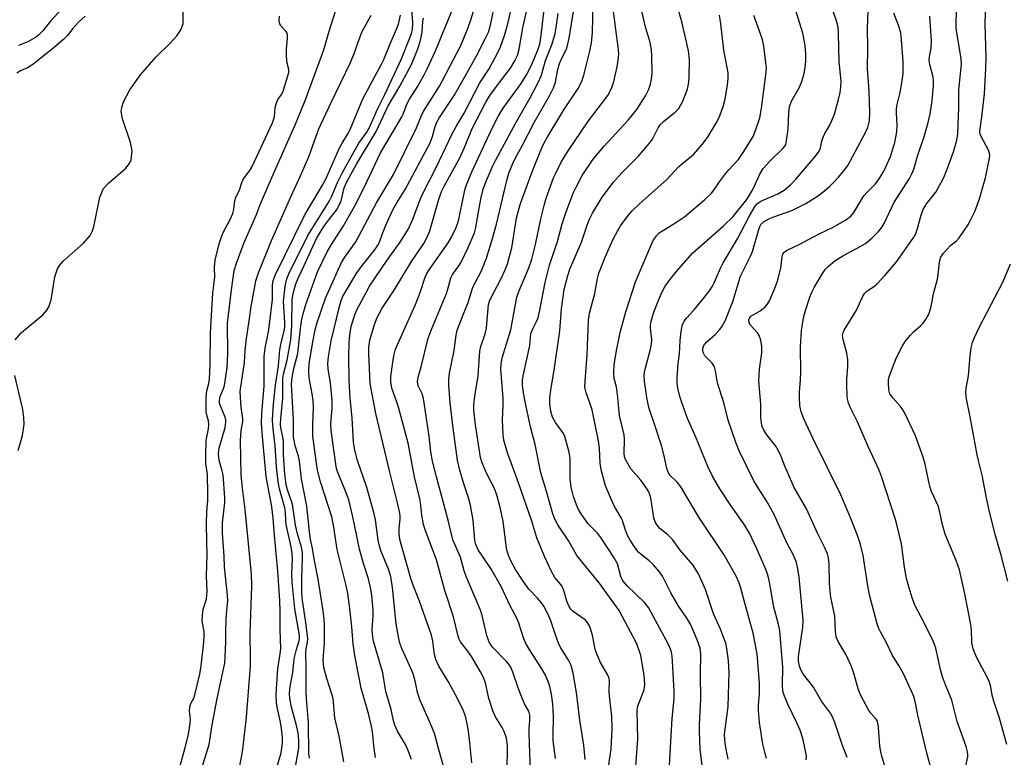
# Model space of a CAD drawing. Units: inches. Extents: x 1297767 to 1303767, y 569446 to 573447.
# Drawn here: x 1302278 to 1302540, y 569591 to 569788 of the extents above; entities that cross this region are included whole.
import ezdxf

# ---------------------------------------------------------------- set-up
doc = ezdxf.new("R2010")
doc.units = ezdxf.units.IN
doc.header["$MEASUREMENT"] = 0
doc.layers.add('HYDRO-Single Line Stream', color=4, linetype='Continuous')
doc.layers.add('Undefined', color=1, linetype='Continuous')

msp = doc.modelspace()

# ---------------------------------------------------------------- linework, layer by layer
at = {"layer": 'HYDRO-Single Line Stream'}
for points in [[(1302276.33, 569702.43), (1302278.04, 569704.38), (1302283.68, 569709.14), (1302284.76, 569710.33), (1302285.34, 569711.21), (1302285.96, 569713.09), (1302286.92, 569719.21), (1302287.59, 569721.38), (1302288.16, 569722.27), (1302289.24, 569723.5), (1302294.54, 569728.17), (1302296.34, 569730.25), (1302296.9, 569731.47), (1302297.34, 569732.95), (1302298.91, 569740.41), (1302299.9, 569742.78), (1302301.17, 569744.2), (1302305.76, 569748.12), (1302306.78, 569749.41), (1302307.2, 569750.41), (1302307.48, 569752.77), (1302307.06, 569755.02), (1302304.9, 569761.34), (1302304.6, 569763.23), (1302304.73, 569764.33), (1302305.19, 569765.81), (1302306.88, 569769.05), (1302309.72, 569773.02), (1302313.84, 569777.8), (1302317.63, 569781.47), (1302319.38, 569783.37), (1302320.47, 569784.97), (1302321.03, 569786.56), (1302321.07, 569790.28)], [(1302277.11, 569673.03), (1302278.31, 569676.98), (1302278.77, 569679.98), (1302278.7, 569681.82), (1302278.39, 569683.9), (1302276.28, 569693.01)]]:
    msp.add_lwpolyline(points, dxfattribs=at)
at = {"layer": 'Undefined'}
for points, elevation in [([(1302372.31, 569591.32), (1302371.93, 569593.67), (1302371.43, 569598.08), (1302371.13, 569599.96), (1302370.49, 569602.65), (1302368.47, 569609.77), (1302366.76, 569618.44), (1302366.34, 569621.5), (1302365.96, 569626.06), (1302365.45, 569630.92), (1302364.86, 569634.9), (1302364.4, 569637.39), (1302362.05, 569646.67), (1302361.06, 569653.17), (1302360.65, 569655.36), (1302357.6, 569664.67), (1302356.84, 569667.74), (1302356.44, 569670.28), (1302355.61, 569676.83), (1302355.59, 569679.83), (1302355.75, 569684.58), (1302355.69, 569686.32), (1302355.45, 569688.07), (1302354.62, 569692.35), (1302354.49, 569694.01), (1302354.65, 569696.18), (1302355.67, 569702.39), (1302356.2, 569705.09), (1302356.71, 569707.04), (1302358.95, 569713.52), (1302363.23, 569723.03), (1302364.09, 569724.48), (1302366.99, 569728.58), (1302372.51, 569738.97), (1302377.04, 569746.5), (1302383.15, 569758.91), (1302384.68, 569762.66), (1302385.56, 569764.18), (1302389.27, 569770.02), (1302390.1, 569771.48), (1302395.01, 569780.78), (1302396.95, 569785.57), (1302397.67, 569787.66), (1302399.81, 569794.64)], 370), ([(1302381.86, 569590.71), (1302380.99, 569593.14), (1302380.23, 569594.71), (1302378.11, 569598.29), (1302377.41, 569599.93), (1302377.09, 569601.04), (1302376.44, 569604.08), (1302375.05, 569608.85), (1302374.71, 569610.47), (1302374.19, 569613.81), (1302371.77, 569622.28), (1302371.53, 569623.34), (1302371.41, 569625.27), (1302371.63, 569628.99), (1302371.64, 569630.42), (1302371.3, 569634.47), (1302370.96, 569636.51), (1302370.39, 569638.82), (1302369.11, 569642.89), (1302368.01, 569646.75), (1302366.24, 569655.33), (1302365.14, 569659.87), (1302363.95, 569663.1), (1302362.25, 569667.11), (1302361.93, 569668.24), (1302361.72, 569669.39), (1302360.48, 569678.36), (1302360.42, 569680.22), (1302360.7, 569684.2), (1302360.7, 569686.32), (1302360.25, 569691), (1302359.63, 569694.68), (1302359.54, 569696.18), (1302359.74, 569697.91), (1302360.51, 569702.2), (1302362.56, 569710.99), (1302363.11, 569712.96), (1302363.5, 569713.91), (1302363.99, 569714.83), (1302367.31, 569720.26), (1302368.48, 569721.86), (1302371.99, 569726.32), (1302372.95, 569727.75), (1302373.41, 569728.71), (1302374.02, 569730.55), (1302375, 569732.95), (1302376.92, 569737.05), (1302377.98, 569738.98), (1302380.17, 569742.52), (1302386.81, 569754.92), (1302387.48, 569756.56), (1302388.18, 569759.27), (1302388.61, 569760.39), (1302389.34, 569761.63), (1302393.17, 569767.53), (1302396.17, 569772.7), (1302399.16, 569778.06), (1302401.49, 569782.57), (1302402.32, 569784.35), (1302402.89, 569786.26), (1302404.69, 569794.83)], 372), ([(1302290.89, 569792.96), (1302285.78, 569787.34), (1302283.67, 569784.62), (1302282.66, 569783.64), (1302281.76, 569782.95), (1302279.76, 569781.78), (1302277.23, 569780.8)], 358), ([(1302350.36, 569585.35), (1302351.84, 569593.79), (1302351.88, 569595.86), (1302351.7, 569597.89), (1302351.28, 569599.81), (1302349.88, 569604.72), (1302349.48, 569606.99), (1302349.38, 569608.44), (1302349.51, 569610.2), (1302350.27, 569613.92), (1302350.64, 569617.56), (1302351.22, 569620.04), (1302351.96, 569622.33), (1302352.05, 569623.02), (1302352.03, 569623.88), (1302350.83, 569630.88), (1302350.06, 569637.94), (1302349.98, 569640.45), (1302350.21, 569644.02), (1302350.11, 569645.64), (1302349.83, 569647.33), (1302348.52, 569653.29), (1302348.38, 569654.37), (1302348.27, 569656.5), (1302348.1, 569657.76), (1302346.72, 569662.77), (1302346.34, 569664.68), (1302345.91, 569668.66), (1302345.56, 569674.28), (1302345, 569678.8), (1302344.85, 569681.11), (1302344.9, 569682.81), (1302345.11, 569685.35), (1302345.66, 569690.39), (1302346.47, 569695.58), (1302346.78, 569699.81), (1302347.05, 569701.21), (1302347.94, 569704.83), (1302348.12, 569705.88), (1302348.15, 569707.17), (1302347.83, 569711.29), (1302347.82, 569712.7), (1302348.19, 569716.72), (1302348.67, 569718.69), (1302349.42, 569720.49), (1302352.41, 569726.4), (1302354.24, 569730.24), (1302360.05, 569739.47), (1302360.58, 569740.52), (1302362.15, 569744.39), (1302363.58, 569747.23), (1302367.86, 569754.8), (1302368.5, 569755.8), (1302369.96, 569757.74), (1302370.61, 569758.84), (1302372.83, 569763.91), (1302374.75, 569767.74), (1302379.18, 569777.27), (1302381.25, 569782.44), (1302381.81, 569784.01), (1302382.08, 569785.1), (1302382.17, 569786.93), (1302381.77, 569792.64)], 364), ([(1302325.58, 569587.05), (1302327.98, 569594.78), (1302328.81, 569600.02), (1302330.08, 569607.01), (1302331.85, 569614.76), (1302332.14, 569616.38), (1302332.27, 569617.95), (1302332.42, 569622.03), (1302332.4, 569624.63), (1302332.54, 569628.13), (1302332.68, 569630.45), (1302332.93, 569633.02), (1302332.85, 569634.51), (1302332.08, 569641.97), (1302331.96, 569644.88), (1302331.5, 569651), (1302331.56, 569653.74), (1302332.13, 569659.17), (1302332.17, 569660.53), (1302331.69, 569666.57), (1302331.46, 569667.6), (1302330.64, 569670.42), (1302330.49, 569672.08), (1302330.66, 569673.61), (1302332.25, 569679.17), (1302332.46, 569680.57), (1302332.43, 569681.11), (1302332.22, 569681.92), (1302330.89, 569685.1), (1302330.75, 569685.64), (1302330.71, 569686.35), (1302330.92, 569687.38), (1302331.84, 569689.53), (1302332.09, 569690.31), (1302332.75, 569695.09), (1302332.93, 569698.94), (1302332.9, 569706.87), (1302333.94, 569715.76), (1302334.67, 569720.93), (1302335.24, 569722.87), (1302337.31, 569728.42), (1302340.6, 569735.81), (1302341.55, 569738.46), (1302345.38, 569747.31), (1302351, 569759.86), (1302351.73, 569761.87), (1302353.51, 569766.17), (1302357.93, 569777.99), (1302358.66, 569780.25), (1302359.92, 569784.68), (1302361.73, 569790.27)], 358), ([(1302294.97, 569788.67), (1302293.22, 569787.05), (1302291.59, 569785.24), (1302290.36, 569783.53), (1302289.31, 569782.48), (1302286.28, 569779.92), (1302281.01, 569775.78), (1302279.67, 569774.91), (1302277.92, 569774.16), (1302276.79, 569773.48)], 356), ([(1302319.76, 569587.11), (1302321.6, 569593.9), (1302322.39, 569597.09), (1302322.75, 569599.07), (1302322.98, 569601.29), (1302322.97, 569602.19), (1302322.74, 569603.59), (1302322.83, 569604.74), (1302323.11, 569605.64), (1302323.89, 569607.05), (1302324.21, 569607.94), (1302325.5, 569613.47), (1302325.87, 569615.71), (1302326.57, 569621.98), (1302326.69, 569623.67), (1302326.63, 569624.74), (1302326.16, 569627.64), (1302326.18, 569629.19), (1302326.4, 569630.81), (1302327.25, 569633.47), (1302327.43, 569635.57), (1302327.25, 569639.54), (1302327.42, 569645.41), (1302327.33, 569648.59), (1302327.3, 569653.67), (1302327.37, 569656.71), (1302327.62, 569659.73), (1302327.65, 569661.38), (1302327.58, 569666.66), (1302327.12, 569669.51), (1302327.07, 569671.66), (1302327.2, 569675.64), (1302327.85, 569678.74), (1302327.93, 569679.84), (1302327.82, 569680.91), (1302327.38, 569682.45), (1302327.23, 569683.27), (1302327.23, 569687.24), (1302327.37, 569688.87), (1302327.89, 569690.81), (1302328.05, 569692.06), (1302328.26, 569695.72), (1302328.39, 569704.22), (1302328.58, 569708.94), (1302328.99, 569714.9), (1302329.5, 569719.11), (1302329.37, 569721.85), (1302329.63, 569723.72), (1302330.74, 569728.27), (1302331.32, 569730.12), (1302331.83, 569731.22), (1302333.62, 569734.48), (1302334.27, 569736.1), (1302334.55, 569737.2), (1302334.83, 569739.52), (1302335.09, 569740.42), (1302336.05, 569742.28), (1302336.69, 569744.33), (1302336.95, 569744.94), (1302337.42, 569745.71), (1302338.83, 569747.55), (1302339.34, 569748.41), (1302344.87, 569760.23), (1302345.39, 569761.81), (1302345.58, 569764.33), (1302345.84, 569765.33), (1302346.3, 569766.45), (1302347.3, 569767.85), (1302347.73, 569768.64), (1302349.22, 569773.64), (1302349.24, 569774.47), (1302348.69, 569776.44), (1302348.54, 569778.49), (1302348.58, 569779.85), (1302348.87, 569782.76), (1302348.81, 569783.7), (1302348.63, 569784.24), (1302348.36, 569784.66), (1302347.02, 569786.13), (1302346.8, 569786.63), (1302346.65, 569787.38), (1302346.74, 569788.64)], 356), ([(1302335.4, 569584.99), (1302336.6, 569591.37), (1302336.92, 569593.42), (1302337.9, 569602.06), (1302338.97, 569615.67), (1302339.02, 569617.56), (1302338.9, 569624.4), (1302339.38, 569637), (1302339.23, 569640.11), (1302337.6, 569657.28), (1302336.84, 569662.96), (1302336.53, 569666.46), (1302336.36, 569675.7), (1302336.51, 569678.34), (1302336.92, 569680.75), (1302336.97, 569681.51), (1302336.49, 569684.49), (1302336.3, 569687.18), (1302336.28, 569688.67), (1302337.39, 569696.39), (1302337.59, 569699.67), (1302337.91, 569702.86), (1302338.57, 569706.86), (1302339.15, 569711.37), (1302340.43, 569718.19), (1302341.12, 569720.31), (1302344.59, 569728.95), (1302350.07, 569741.37), (1302352.28, 569746.13), (1302354.59, 569751.48), (1302355.63, 569754.16), (1302357.21, 569758.66), (1302360.49, 569765.65), (1302365.64, 569776.28), (1302366.61, 569778.71), (1302368.08, 569782.94), (1302368.66, 569784.34), (1302371.08, 569788.87)], 360), ([(1302345.96, 569588.61), (1302347.13, 569592.55), (1302347.52, 569595.13), (1302347.55, 569596.59), (1302347.29, 569598.97), (1302347, 569600.73), (1302346.1, 569604.69), (1302345.94, 569605.96), (1302345.86, 569607.75), (1302345.9, 569609.53), (1302346.3, 569614.84), (1302346.93, 569618.84), (1302347.07, 569620.21), (1302346.91, 569625.34), (1302346.91, 569630.15), (1302346.79, 569633.09), (1302346.23, 569640.92), (1302345.36, 569650.47), (1302345.04, 569654.95), (1302344.64, 569658), (1302343.13, 569666.05), (1302342.08, 569677.68), (1302341.92, 569680.32), (1302341.99, 569682.93), (1302342.67, 569690.17), (1302342.59, 569695.99), (1302342.66, 569698.03), (1302342.94, 569700.25), (1302343.79, 569704.64), (1302344.08, 569706.66), (1302344.81, 569713.19), (1302344.88, 569714.58), (1302344.84, 569717.05), (1302345.03, 569718.29), (1302345.68, 569719.84), (1302353.36, 569735.53), (1302354.84, 569738.11), (1302358.18, 569743.6), (1302358.95, 569745.02), (1302362.68, 569753.6), (1302363.37, 569754.85), (1302364.92, 569757.28), (1302365.55, 569758.49), (1302368.94, 569766.58), (1302372.06, 569772.57), (1302373.9, 569775.88), (1302374.49, 569777.12), (1302376.14, 569781.29), (1302377.9, 569785.14), (1302378.42, 569786.51), (1302378.94, 569788.91)], 362), ([(1302354.72, 569591.1), (1302354.56, 569592.33), (1302354.43, 569600.49), (1302353.88, 569606.89), (1302353.78, 569608.91), (1302353.82, 569614.97), (1302353.73, 569619.2), (1302353.83, 569620.2), (1302354.2, 569621.9), (1302354.24, 569623), (1302353.67, 569627.87), (1302352.85, 569633.11), (1302352.67, 569635.11), (1302352.65, 569639.11), (1302352.86, 569644.4), (1302352.82, 569645.86), (1302352.57, 569647.24), (1302351.53, 569650.85), (1302350.99, 569653.09), (1302350.17, 569658.75), (1302348.84, 569662.51), (1302348.48, 569663.88), (1302348.16, 569666.68), (1302347.81, 569671.82), (1302347.78, 569675.44), (1302347.62, 569676.57), (1302347.09, 569679.07), (1302346.99, 569680.01), (1302347.05, 569681.44), (1302347.56, 569686.91), (1302347.61, 569692.3), (1302347.79, 569693.34), (1302348.77, 569697.07), (1302349.72, 569702.56), (1302350.04, 569706.16), (1302350.07, 569713.08), (1302350.34, 569714.76), (1302351.06, 569717.34), (1302351.65, 569718.88), (1302353.32, 569722.28), (1302356.52, 569729.43), (1302358.55, 569732.62), (1302360.07, 569734.73), (1302361.9, 569737.03), (1302362.46, 569737.95), (1302363.09, 569739.44), (1302363.97, 569742.97), (1302364.67, 569744.53), (1302367.19, 569749.22), (1302372.41, 569757.95), (1302375.6, 569764.79), (1302378.77, 569769.97), (1302381.87, 569775.79), (1302383.5, 569779.95), (1302384.24, 569782.13), (1302384.72, 569784.39), (1302384.9, 569787.26), (1302385.04, 569788.12)], 366)]:
    msp.add_lwpolyline(points, dxfattribs=dict(at, elevation=elevation))
for points in [[(1302420.15, 569591, 382), (1302419.6, 569595.7, 382), (1302419.55, 569597.19, 382), (1302419.67, 569602.26, 382), (1302419.5, 569605.5, 382), (1302419.09, 569608.12, 382), (1302418.64, 569610.15, 382), (1302418.21, 569611.54, 382), (1302417.44, 569613.35, 382), (1302416.28, 569615.33, 382), (1302413.32, 569619.82, 382), (1302412.31, 569621.61, 382), (1302411.63, 569623.18, 382), (1302410.4, 569627.05, 382), (1302409.9, 569628.41, 382), (1302408.13, 569631.67, 382), (1302405.69, 569636.79, 382), (1302402.96, 569641.59, 382), (1302399.63, 569646.56, 382), (1302398.96, 569647.95, 382), (1302398.75, 569649.02, 382), (1302398.27, 569654.44, 382), (1302397.53, 569658.44, 382), (1302397.03, 569660.37, 382), (1302395.79, 569664.15, 382), (1302394.71, 569667.78, 382), (1302394.11, 569670.45, 382), (1302392.94, 569678.93, 382), (1302392.18, 569685.71, 382), (1302391.77, 569690.36, 382), (1302391.8, 569692, 382), (1302391.97, 569693.63, 382), (1302393.17, 569699.6, 382), (1302393.76, 569703.74, 382), (1302394.05, 569705.02, 382), (1302395.06, 569707.81, 382), (1302396.97, 569712.44, 382), (1302398.2, 569716.47, 382), (1302400.43, 569720.67, 382), (1302401.79, 569724.23, 382), (1302403.44, 569729.44, 382), (1302404.51, 569733.26, 382), (1302407.24, 569744.9, 382), (1302407.79, 569746.83, 382), (1302408.72, 569749.2, 382), (1302409.44, 569750.75, 382), (1302411.38, 569754.32, 382), (1302414.46, 569760.29, 382), (1302418.55, 569767.46, 382), (1302419.64, 569769.57, 382), (1302420.18, 569771.03, 382), (1302420.84, 569774.45, 382), (1302421.29, 569776.04, 382), (1302421.79, 569777.23, 382), (1302422.98, 569779.63, 382), (1302423.42, 569780.84, 382), (1302423.84, 569782.77, 382), (1302426.44, 569799.15, 382)], [(1302450.55, 569589.28, 390), (1302451.28, 569601.67, 390), (1302451.77, 569606.87, 390), (1302451.75, 569608.92, 390), (1302451.33, 569616.8, 390), (1302451.21, 569618.23, 390), (1302451.03, 569619.32, 390), (1302450.79, 569620.12, 390), (1302450.25, 569621.32, 390), (1302444.94, 569631.22, 390), (1302443.91, 569632.52, 390), (1302439.27, 569636.96, 390), (1302438.19, 569638.18, 390), (1302437.91, 569638.65, 390), (1302437.6, 569639.45, 390), (1302436.66, 569642.83, 390), (1302435.83, 569644.46, 390), (1302432.25, 569649.81, 390), (1302431.33, 569650.97, 390), (1302428.88, 569653.52, 390), (1302427.16, 569655.91, 390), (1302426.31, 569657.33, 390), (1302425.78, 569658.53, 390), (1302424.99, 569660.77, 390), (1302424.36, 569663.28, 390), (1302424.12, 569665.5, 390), (1302424.12, 569669.79, 390), (1302424.06, 569670.92, 390), (1302423.78, 569672.56, 390), (1302423.05, 569675.38, 390), (1302422.63, 569676.76, 390), (1302422.31, 569677.51, 390), (1302421.88, 569678.19, 390), (1302420.17, 569680.48, 390), (1302419.4, 569681.88, 390), (1302418.92, 569683.48, 390), (1302418.64, 569685.42, 390), (1302418.71, 569687.12, 390), (1302418.9, 569689.1, 390), (1302419.89, 569695.03, 390), (1302421.37, 569704.83, 390), (1302421.75, 569710.68, 390), (1302422.53, 569715.88, 390), (1302423.46, 569719.58, 390), (1302423.96, 569721.27, 390), (1302427.14, 569728.51, 390), (1302428.58, 569732.95, 390), (1302429.16, 569734.45, 390), (1302430.02, 569736.19, 390), (1302432.59, 569740.46, 390), (1302435.66, 569744.48, 390), (1302437.86, 569746.96, 390), (1302442.18, 569751.31, 390), (1302445.21, 569754.78, 390), (1302446.03, 569755.93, 390), (1302447.47, 569758.9, 390), (1302448.02, 569759.73, 390), (1302449.04, 569760.71, 390), (1302452.03, 569763.05, 390), (1302452.97, 569764.09, 390), (1302453.57, 569765, 390), (1302454.1, 569765.97, 390), (1302455.3, 569769.19, 390), (1302455.61, 569770.49, 390), (1302455.74, 569772.18, 390), (1302455.81, 569777.08, 390), (1302455.61, 569779.36, 390), (1302453.92, 569786.77, 390), (1302451.65, 569794.82, 390)], [(1302486.9, 569590.62, 398), (1302486.96, 569591.66, 398), (1302486.77, 569593.04, 398), (1302486, 569596.36, 398), (1302485.3, 569598.55, 398), (1302484.34, 569600.72, 398), (1302482.03, 569605.5, 398), (1302481.15, 569607.65, 398), (1302480.74, 569608.98, 398), (1302480.58, 569610.62, 398), (1302480.66, 569615.29, 398), (1302479.9, 569624.99, 398), (1302479.58, 569626.65, 398), (1302478.79, 569629.39, 398), (1302478.34, 569631.29, 398), (1302477.13, 569637.98, 398), (1302476.68, 569639.92, 398), (1302476.01, 569641.8, 398), (1302473.81, 569646.83, 398), (1302471.81, 569650.99, 398), (1302470.28, 569653.49, 398), (1302467.06, 569658.07, 398), (1302463.91, 569662.8, 398), (1302461.96, 569666.21, 398), (1302460.73, 569668.73, 398), (1302457.5, 569676.56, 398), (1302455.36, 569681.51, 398), (1302453.78, 569685.79, 398), (1302453.28, 569687.4, 398), (1302452.79, 569689.57, 398), (1302452.6, 569691.01, 398), (1302452.56, 569692.48, 398), (1302452.8, 569696.04, 398), (1302453.22, 569698.71, 398), (1302453.37, 569702.31, 398), (1302453.53, 569704, 398), (1302453.91, 569706.24, 398), (1302454.43, 569707.46, 398), (1302455.11, 569708.36, 398), (1302456.89, 569710.3, 398), (1302458.79, 569712.53, 398), (1302461.15, 569715.55, 398), (1302461.99, 569716.76, 398), (1302462.44, 569717.62, 398), (1302464.09, 569721.54, 398), (1302464.78, 569722.96, 398), (1302468.66, 569729.35, 398), (1302471.82, 569735.48, 398), (1302473.29, 569738.05, 398), (1302473.92, 569738.75, 398), (1302474.82, 569739.34, 398), (1302479.36, 569741.37, 398), (1302481.05, 569742.32, 398), (1302482.81, 569743.78, 398), (1302484.19, 569745.25, 398), (1302489.36, 569751.35, 398), (1302490.34, 569752.72, 398), (1302490.7, 569753.56, 398), (1302491.06, 569755.38, 398), (1302491.43, 569756.41, 398), (1302491.92, 569757.41, 398), (1302493.19, 569759.58, 398), (1302494.41, 569762.51, 398), (1302495.44, 569766.09, 398), (1302496, 569768.31, 398), (1302496.17, 569769.75, 398), (1302496.19, 569771.3, 398), (1302495.71, 569776.47, 398), (1302495.54, 569784.03, 398), (1302495.39, 569785.72, 398), (1302494.89, 569787.62, 398), (1302492.03, 569795.64, 398)], [(1302529.31, 569588.63, 406), (1302529.94, 569591.47, 406), (1302529.97, 569592.02, 406), (1302529.88, 569592.83, 406), (1302529.46, 569594.21, 406), (1302527.08, 569600.83, 406), (1302525.66, 569606.51, 406), (1302524.01, 569610.59, 406), (1302523.24, 569612.76, 406), (1302522.7, 569614.71, 406), (1302521.42, 569620.42, 406), (1302520.77, 569622.05, 406), (1302518.35, 569627.16, 406), (1302515.94, 569631.63, 406), (1302515.13, 569633.78, 406), (1302514.04, 569637.36, 406), (1302513.64, 569638.96, 406), (1302513.12, 569641.94, 406), (1302512.26, 569648.16, 406), (1302511.15, 569652.95, 406), (1302510.67, 569654.63, 406), (1302506.87, 569666.33, 406), (1302506.21, 569667.93, 406), (1302503.38, 569674.05, 406), (1302500.55, 569680.64, 406), (1302498.6, 569684.52, 406), (1302498.16, 569685.58, 406), (1302497.97, 569686.36, 406), (1302497.84, 569687.42, 406), (1302497.71, 569690.6, 406), (1302497.73, 569692.04, 406), (1302498.01, 569695.41, 406), (1302497.96, 569697.18, 406), (1302497.72, 569698.93, 406), (1302496.76, 569702.56, 406), (1302496.62, 569703.66, 406), (1302496.72, 569704.32, 406), (1302497.02, 569705.06, 406), (1302500.33, 569710.39, 406), (1302501.89, 569713.9, 406), (1302502.41, 569714.8, 406), (1302503.19, 569715.54, 406), (1302505.09, 569716.79, 406), (1302505.84, 569717.39, 406), (1302507.88, 569719.58, 406), (1302509.61, 569721.6, 406), (1302511.2, 569723.62, 406), (1302515.56, 569729.79, 406), (1302515.97, 569730.54, 406), (1302516.48, 569731.86, 406), (1302517.48, 569735.66, 406), (1302517.99, 569736.95, 406), (1302518.94, 569738.64, 406), (1302521.38, 569741.75, 406), (1302522.85, 569744.34, 406), (1302523.51, 569745.68, 406), (1302524.54, 569748.15, 406), (1302526.16, 569752.48, 406), (1302527, 569755.59, 406), (1302527.28, 569757.31, 406), (1302527.51, 569764.35, 406), (1302527.58, 569769.04, 406), (1302528.28, 569775.82, 406), (1302528.15, 569777.4, 406), (1302527.09, 569783.62, 406), (1302526.88, 569785.55, 406), (1302526.87, 569787.43, 406), (1302527.15, 569795.32, 406)], [(1302391.5, 569584.86, 374), (1302389.18, 569593.08, 374), (1302387.99, 569597.64, 374), (1302387.29, 569599.48, 374), (1302384.92, 569604.65, 374), (1302384.16, 569606.49, 374), (1302383.47, 569608.59, 374), (1302382.81, 569611.72, 374), (1302382.28, 569613.55, 374), (1302381.42, 569615.62, 374), (1302379.27, 569620.3, 374), (1302378.76, 569621.71, 374), (1302378.39, 569623.41, 374), (1302377.81, 569626.85, 374), (1302376.78, 569636.52, 374), (1302376.34, 569639.42, 374), (1302375.72, 569641.43, 374), (1302373.81, 569646.13, 374), (1302373.33, 569647.51, 374), (1302372.98, 569649.16, 374), (1302372.27, 569654.51, 374), (1302371.81, 569656.54, 374), (1302369.99, 569663.17, 374), (1302367.49, 569670.33, 374), (1302366.77, 569673.07, 374), (1302366.45, 569675.12, 374), (1302366.05, 569681.73, 374), (1302365.49, 569686.97, 374), (1302365.29, 569691.7, 374), (1302365.21, 569698.01, 374), (1302365.3, 569701.74, 374), (1302365.44, 569703.74, 374), (1302365.8, 569706.01, 374), (1302366.46, 569708.28, 374), (1302366.86, 569709.39, 374), (1302367.34, 569710.44, 374), (1302369.75, 569715.1, 374), (1302370.7, 569716.77, 374), (1302375.4, 569723.7, 374), (1302378.87, 569728.45, 374), (1302381.05, 569732.01, 374), (1302382.24, 569734.56, 374), (1302383.89, 569739.15, 374), (1302384.62, 569740.93, 374), (1302388.52, 569748.51, 374), (1302392.72, 569757.3, 374), (1302393.76, 569759.24, 374), (1302395.91, 569762.83, 374), (1302400.03, 569770.91, 374), (1302402.49, 569774.63, 374), (1302403.35, 569776.11, 374), (1302404.67, 569778.58, 374), (1302405.55, 569780.5, 374), (1302406.59, 569783.5, 374), (1302407.47, 569786.58, 374), (1302408.7, 569792.13, 374)], [(1302397.93, 569589.87, 376), (1302397.39, 569595.17, 376), (1302396.99, 569598.25, 376), (1302396.61, 569600.71, 376), (1302396.24, 569602.25, 376), (1302395.56, 569603.9, 376), (1302394.15, 569606.79, 376), (1302391.78, 569611.25, 376), (1302389.14, 569615.61, 376), (1302388.33, 569617.36, 376), (1302387.96, 569618.71, 376), (1302387.57, 569622.26, 376), (1302387.19, 569623.84, 376), (1302383.99, 569632.91, 376), (1302382.39, 569636.85, 376), (1302381.63, 569638.93, 376), (1302378.75, 569649.27, 376), (1302378.53, 569650.94, 376), (1302378.59, 569652.29, 376), (1302378.85, 569654.74, 376), (1302378.83, 569655.59, 376), (1302378.66, 569656.75, 376), (1302378.15, 569659.07, 376), (1302376.09, 569667.25, 376), (1302372.34, 569682.87, 376), (1302370.83, 569690.84, 376), (1302370.46, 569698.83, 376), (1302370.49, 569700.45, 376), (1302370.77, 569702.38, 376), (1302372.03, 569706.57, 376), (1302372.74, 569708.45, 376), (1302374.06, 569710.89, 376), (1302377.24, 569715.7, 376), (1302381.86, 569723.32, 376), (1302385.09, 569728.1, 376), (1302386.03, 569729.76, 376), (1302386.72, 569731.51, 376), (1302389.12, 569739.94, 376), (1302389.89, 569742.09, 376), (1302390.51, 569743.36, 376), (1302394.72, 569750.94, 376), (1302395.9, 569753.45, 376), (1302398.09, 569758.86, 376), (1302401.63, 569765.71, 376), (1302402.84, 569767.74, 376), (1302406.97, 569773.15, 376), (1302408.17, 569774.83, 376), (1302409.36, 569776.72, 376), (1302410.05, 569778.13, 376), (1302410.54, 569779.85, 376), (1302411.45, 569785.5, 376), (1302413.02, 569792.24, 376)], [(1302433.74, 569585.24, 386), (1302435.03, 569593.47, 386), (1302435.31, 569598.95, 386), (1302435.2, 569602.3, 386), (1302434.7, 569606.01, 386), (1302434.47, 569608.57, 386), (1302434.54, 569611.85, 386), (1302434.36, 569612.62, 386), (1302434.05, 569613.38, 386), (1302432.17, 569616.56, 386), (1302431.24, 569618.57, 386), (1302430.77, 569620.16, 386), (1302430, 569623.89, 386), (1302429.61, 569625.25, 386), (1302429.19, 569626.3, 386), (1302428.59, 569627.28, 386), (1302428.04, 569627.89, 386), (1302424.87, 569630.17, 386), (1302424.28, 569630.77, 386), (1302423.84, 569631.44, 386), (1302423.16, 569632.92, 386), (1302422.36, 569635.72, 386), (1302421.95, 569636.78, 386), (1302421.6, 569637.35, 386), (1302420.04, 569639.22, 386), (1302419.18, 569640.66, 386), (1302417.35, 569644.57, 386), (1302415.21, 569649.77, 386), (1302413.88, 569654.17, 386), (1302410.34, 569664.44, 386), (1302407.38, 569672.36, 386), (1302406.45, 569675.78, 386), (1302406.24, 569677.25, 386), (1302406.04, 569681.14, 386), (1302406.23, 569684.95, 386), (1302406.22, 569686.93, 386), (1302405.66, 569694.62, 386), (1302405.73, 569696.01, 386), (1302405.98, 569697.65, 386), (1302408.3, 569705.1, 386), (1302409.89, 569713.81, 386), (1302410.41, 569715.33, 386), (1302413.06, 569721.62, 386), (1302413.87, 569723.95, 386), (1302414.87, 569727.85, 386), (1302416.29, 569734.66, 386), (1302417.16, 569738.25, 386), (1302417.73, 569740.17, 386), (1302419.68, 569745.61, 386), (1302420.14, 569746.68, 386), (1302421.71, 569749.8, 386), (1302423.35, 569752.53, 386), (1302428.98, 569760.78, 386), (1302434.08, 569767.48, 386), (1302435.07, 569769.38, 386), (1302435.67, 569771.26, 386), (1302436.61, 569775.11, 386), (1302436.98, 569777.59, 386), (1302437.02, 569778.72, 386), (1302436.88, 569780.45, 386), (1302436.2, 569785.04, 386), (1302435.36, 569791.98, 386)], [(1302476.39, 569591, 396), (1302475.98, 569592.35, 396), (1302475.39, 569594.84, 396), (1302474.51, 569600.62, 396), (1302474.18, 569603.77, 396), (1302474.18, 569605.2, 396), (1302474.49, 569608.19, 396), (1302474.51, 569611.1, 396), (1302473.88, 569618.86, 396), (1302472.81, 569624.4, 396), (1302470.56, 569632.33, 396), (1302469.51, 569636.36, 396), (1302468.98, 569637.96, 396), (1302468.21, 569639.74, 396), (1302464.97, 569645.33, 396), (1302458.52, 569654.99, 396), (1302453.52, 569663.32, 396), (1302452.53, 569664.6, 396), (1302450.74, 569666.33, 396), (1302450.2, 569667.21, 396), (1302449.86, 569668.25, 396), (1302449.14, 569671.58, 396), (1302448.37, 569674.35, 396), (1302446.81, 569679.21, 396), (1302445.01, 569684.44, 396), (1302444.5, 569687.15, 396), (1302443.9, 569691.42, 396), (1302443.78, 569692.84, 396), (1302443.87, 569693.89, 396), (1302444.1, 569695, 396), (1302445.49, 569699.98, 396), (1302445.75, 569701.29, 396), (1302445.79, 569702.58, 396), (1302445.46, 569705.61, 396), (1302445.48, 569706.41, 396), (1302445.66, 569707.44, 396), (1302446.38, 569709.79, 396), (1302447.67, 569713.21, 396), (1302448.45, 569715.04, 396), (1302449.38, 569716.73, 396), (1302450.35, 569718.12, 396), (1302452.31, 569720.6, 396), (1302456.72, 569725.64, 396), (1302464.94, 569732.82, 396), (1302467.49, 569735.27, 396), (1302471.08, 569739.82, 396), (1302471.86, 569740.95, 396), (1302472.8, 569742.64, 396), (1302474.45, 569746.38, 396), (1302475.49, 569748.07, 396), (1302477.24, 569750.03, 396), (1302480.68, 569753.36, 396), (1302481.23, 569754.04, 396), (1302481.48, 569754.51, 396), (1302481.71, 569755.52, 396), (1302482.11, 569758.53, 396), (1302482.29, 569762.95, 396), (1302482.5, 569764.57, 396), (1302483.07, 569766.14, 396), (1302485.14, 569769.69, 396), (1302485.72, 569771.28, 396), (1302486.34, 569773.45, 396), (1302486.62, 569774.84, 396), (1302486.82, 569776.54, 396), (1302486.86, 569778.49, 396), (1302486.66, 569780.79, 396), (1302485.99, 569784.07, 396), (1302483.06, 569793.64, 396)], [(1302540.33, 569594.74, 408), (1302538.37, 569601.73, 408), (1302536.82, 569606.28, 408), (1302536.44, 569607.85, 408), (1302536.05, 569610.06, 408), (1302535.68, 569611.35, 408), (1302535.11, 569612.65, 408), (1302532.24, 569618.03, 408), (1302531.32, 569620.17, 408), (1302531.05, 569621.78, 408), (1302530.89, 569625.26, 408), (1302530.72, 569626.71, 408), (1302529.13, 569634.88, 408), (1302527.68, 569641.24, 408), (1302526.85, 569643.72, 408), (1302525.2, 569647.52, 408), (1302523.94, 569650.74, 408), (1302523.22, 569653.25, 408), (1302522.52, 569656.6, 408), (1302522.03, 569658.32, 408), (1302520.3, 569662.13, 408), (1302519.9, 569663.18, 408), (1302519.44, 569665.08, 408), (1302518.6, 569669.34, 408), (1302518.08, 569671.2, 408), (1302516.05, 569676.89, 408), (1302513.11, 569683.1, 408), (1302512.67, 569683.87, 408), (1302512.05, 569684.74, 408), (1302509.94, 569687.03, 408), (1302509.22, 569688.09, 408), (1302508.93, 569689.2, 408), (1302508.8, 569690.98, 408), (1302508.86, 569691.83, 408), (1302509.03, 569692.59, 408), (1302509.86, 569695.03, 408), (1302510.98, 569697.76, 408), (1302512.54, 569700.89, 408), (1302513.55, 569702.36, 408), (1302514.66, 569703.75, 408), (1302515.49, 569704.57, 408), (1302517.47, 569706.3, 408), (1302518.06, 569706.93, 408), (1302518.89, 569708.08, 408), (1302519.59, 569709.32, 408), (1302520.12, 569711.01, 408), (1302520.9, 569715.09, 408), (1302521.83, 569718.6, 408), (1302522.16, 569720.66, 408), (1302522.36, 569723.19, 408), (1302522.76, 569724.51, 408), (1302523.35, 569725.47, 408), (1302524.31, 569726.55, 408), (1302525.36, 569727.56, 408), (1302526.91, 569728.84, 408), (1302527.66, 569729.61, 408), (1302529.92, 569732.99, 408), (1302530.78, 569734.52, 408), (1302531.77, 569736.66, 408), (1302533.02, 569739.99, 408), (1302533.71, 569742.24, 408), (1302534.62, 569745.63, 408), (1302535.62, 569750.42, 408), (1302535.78, 569751.57, 408), (1302535.72, 569752.2, 408), (1302535.45, 569752.97, 408), (1302533.44, 569756.74, 408), (1302533.26, 569757.26, 408), (1302533.16, 569758.05, 408), (1302533.7, 569761.87, 408), (1302534.34, 569767.93, 408), (1302534.75, 569774.68, 408), (1302534.8, 569777.76, 408), (1302534.57, 569786.5, 408), (1302534.76, 569792.72, 408)], [(1302363.82, 569590.16, 368), (1302362.62, 569596.98, 368), (1302361.48, 569601.86, 368), (1302360.96, 569607, 368), (1302360.66, 569608.1, 368), (1302359.27, 569612.27, 368), (1302358.54, 569615.28, 368), (1302358.37, 569617.29, 368), (1302358.66, 569621.83, 368), (1302358.68, 569626.48, 368), (1302358.61, 569628.18, 368), (1302358.38, 569630.35, 368), (1302357.04, 569638.71, 368), (1302355.91, 569644.17, 368), (1302355.52, 569646.92, 368), (1302354.9, 569649.73, 368), (1302354.03, 569658.2, 368), (1302352.55, 569665.45, 368), (1302352.08, 569670.17, 368), (1302351.77, 569671.5, 368), (1302350.85, 569674.23, 368), (1302350.44, 569676.57, 368), (1302350.4, 569677.66, 368), (1302350.47, 569681.29, 368), (1302350.07, 569687.35, 368), (1302349.95, 569690.61, 368), (1302350, 569691.69, 368), (1302350.47, 569694.45, 368), (1302351.57, 569698.83, 368), (1302352.3, 569705.49, 368), (1302352.69, 569707.95, 368), (1302353, 569709.39, 368), (1302353.74, 569711.87, 368), (1302356.84, 569720.56, 368), (1302359.38, 569725.86, 368), (1302360.52, 569727.85, 368), (1302363.71, 569732.83, 368), (1302367.08, 569738.79, 368), (1302370.03, 569744.67, 368), (1302373.57, 569752.28, 368), (1302379.21, 569761.68, 368), (1302379.62, 569762.56, 368), (1302380.3, 569764.48, 368), (1302380.76, 569765.52, 368), (1302381.33, 569766.53, 368), (1302383.57, 569770.01, 368), (1302385.23, 569772.97, 368), (1302386.13, 569774.77, 368), (1302388.21, 569779.36, 368), (1302392.95, 569790.84, 368)], [(1302407.08, 569583.88, 378), (1302407.44, 569591.87, 378), (1302407.41, 569594.45, 378), (1302407.1, 569596.4, 378), (1302406.53, 569598.24, 378), (1302405.99, 569599.28, 378), (1302404.19, 569602.15, 378), (1302403.52, 569603.66, 378), (1302402.45, 569606.99, 378), (1302401.51, 569611.15, 378), (1302400.92, 569612.78, 378), (1302400.23, 569614.09, 378), (1302397.97, 569617.94, 378), (1302397.07, 569619.27, 378), (1302394.93, 569622.11, 378), (1302394.53, 569622.82, 378), (1302394.24, 569623.56, 378), (1302393.05, 569628.77, 378), (1302390.68, 569635.73, 378), (1302388.53, 569643.91, 378), (1302385.48, 569651.89, 378), (1302385.03, 569653.29, 378), (1302384.57, 569655.78, 378), (1302384.26, 569659.04, 378), (1302384.08, 569660.17, 378), (1302382.68, 569666.02, 378), (1302380.94, 569674.97, 378), (1302378.41, 569684.52, 378), (1302377.98, 569685.91, 378), (1302376.61, 569689.64, 378), (1302376.33, 569691.3, 378), (1302376.36, 569692.71, 378), (1302376.84, 569696.5, 378), (1302377.13, 569698.24, 378), (1302377.61, 569699.97, 378), (1302378.27, 569701.62, 378), (1302382.95, 569711.86, 378), (1302384.17, 569715.1, 378), (1302385.46, 569719.13, 378), (1302385.95, 569720.09, 378), (1302386.58, 569721.07, 378), (1302391.65, 569728.25, 378), (1302392.5, 569729.76, 378), (1302393.65, 569732.15, 378), (1302394.13, 569733.37, 378), (1302394.46, 569734.48, 378), (1302395.77, 569741.05, 378), (1302396.18, 569742.68, 378), (1302396.53, 569743.75, 378), (1302397.92, 569747.16, 378), (1302402.04, 569756.19, 378), (1302403.93, 569760.1, 378), (1302404.89, 569761.9, 378), (1302406.28, 569764.13, 378), (1302411.01, 569770.75, 378), (1302412.48, 569773.03, 378), (1302413.92, 569775.74, 378), (1302415.51, 569779.64, 378), (1302415.99, 569781.19, 378), (1302416.36, 569783.46, 378), (1302417.05, 569789.66, 378)], [(1302428.08, 569590.79, 384), (1302427.72, 569594.56, 384), (1302426.7, 569601.21, 384), (1302425.79, 569608.56, 384), (1302424.88, 569613.69, 384), (1302424.33, 569615.74, 384), (1302423.61, 569617.21, 384), (1302421.57, 569620.5, 384), (1302421.05, 569621.49, 384), (1302420.23, 569623.66, 384), (1302418.82, 569627.94, 384), (1302418.14, 569629.5, 384), (1302417.06, 569631.53, 384), (1302416.44, 569632.49, 384), (1302415.39, 569633.74, 384), (1302413.07, 569636.1, 384), (1302411.55, 569638.19, 384), (1302409.52, 569641.33, 384), (1302408.21, 569643.81, 384), (1302407.64, 569645.1, 384), (1302407.3, 569646.17, 384), (1302407.14, 569647.04, 384), (1302406.27, 569654.19, 384), (1302405.46, 569657.8, 384), (1302404.64, 569660.84, 384), (1302404.21, 569662.21, 384), (1302403.8, 569663.25, 384), (1302402.19, 569666.25, 384), (1302401.58, 569667.57, 384), (1302400.7, 569669.74, 384), (1302400.26, 569671.13, 384), (1302398.86, 569679.85, 384), (1302398.41, 569683.73, 384), (1302398.45, 569685.16, 384), (1302398.7, 569687.5, 384), (1302399.57, 569692.87, 384), (1302400.07, 569699.43, 384), (1302400.35, 569700.73, 384), (1302401.42, 569704.03, 384), (1302401.79, 569705.65, 384), (1302402.39, 569711.91, 384), (1302402.61, 569712.72, 384), (1302403.02, 569713.76, 384), (1302405.64, 569718.58, 384), (1302406.81, 569721.14, 384), (1302407.43, 569722.72, 384), (1302408.53, 569727, 384), (1302409.82, 569734.9, 384), (1302410.32, 569736.88, 384), (1302410.89, 569738.73, 384), (1302413.99, 569747.22, 384), (1302416.08, 569752.5, 384), (1302416.89, 569754.35, 384), (1302417.97, 569756.31, 384), (1302422.4, 569763.7, 384), (1302426.24, 569769.37, 384), (1302427.08, 569771.09, 384), (1302427.7, 569772.89, 384), (1302429.36, 569779.31, 384), (1302429.8, 569781.53, 384), (1302429.99, 569784.28, 384), (1302430.17, 569791.93, 384)], [(1302441.56, 569588.97, 388), (1302442.09, 569596.12, 388), (1302441.91, 569603.63, 388), (1302442.02, 569604.71, 388), (1302442.24, 569605.49, 388), (1302443.76, 569609.31, 388), (1302443.97, 569610.81, 388), (1302443.8, 569613.18, 388), (1302442.87, 569618.39, 388), (1302442.47, 569619.8, 388), (1302441.72, 569621.69, 388), (1302437.09, 569630.4, 388), (1302431.85, 569637.79, 388), (1302425.85, 569645.01, 388), (1302423.7, 569648.87, 388), (1302420.81, 569653.24, 388), (1302419.99, 569654.71, 388), (1302419.47, 569656.14, 388), (1302417.9, 569661.83, 388), (1302416.32, 569667.03, 388), (1302414.75, 569674.58, 388), (1302413.51, 569679.29, 388), (1302412.01, 569686.39, 388), (1302411.55, 569688.85, 388), (1302411.42, 569690.53, 388), (1302411.43, 569691.68, 388), (1302411.61, 569692.85, 388), (1302413.37, 569700.95, 388), (1302413.65, 569704.17, 388), (1302414.12, 569705.43, 388), (1302415.16, 569707.39, 388), (1302415.56, 569708.36, 388), (1302416.03, 569710.38, 388), (1302417.46, 569717.71, 388), (1302418.59, 569722.34, 388), (1302420.74, 569728.62, 388), (1302422, 569733.36, 388), (1302422.89, 569736.3, 388), (1302424.86, 569741.47, 388), (1302425.82, 569743.5, 388), (1302427.29, 569746.21, 388), (1302430.24, 569750.54, 388), (1302433.08, 569753.9, 388), (1302439.52, 569760.97, 388), (1302441.86, 569763.75, 388), (1302444.12, 569767.38, 388), (1302445.03, 569769.2, 388), (1302445.51, 569770.52, 388), (1302445.77, 569771.85, 388), (1302445.89, 569773.47, 388), (1302445.86, 569777.94, 388), (1302445.74, 569779.68, 388), (1302445.4, 569781.61, 388), (1302444.07, 569786.08, 388), (1302443.06, 569790.43, 388)], [(1302497.83, 569591.25, 400), (1302496.52, 569594.75, 400), (1302494.51, 569600.63, 400), (1302493.89, 569602.11, 400), (1302493.37, 569603.04, 400), (1302491.02, 569606.25, 400), (1302488.85, 569610.02, 400), (1302485.98, 569613.6, 400), (1302485.46, 569614.58, 400), (1302485.11, 569615.59, 400), (1302484.85, 569616.97, 400), (1302484.86, 569618.14, 400), (1302485.98, 569626, 400), (1302486.12, 569627.88, 400), (1302485.07, 569639.28, 400), (1302484.73, 569641.53, 400), (1302484.3, 569643.22, 400), (1302483.54, 569645.14, 400), (1302481.78, 569648.42, 400), (1302478.31, 569656.12, 400), (1302476.35, 569659.58, 400), (1302474.1, 569663.05, 400), (1302472.98, 569664.93, 400), (1302469.06, 569672.96, 400), (1302468.21, 569675.15, 400), (1302466.17, 569681.05, 400), (1302465.05, 569685.44, 400), (1302463.32, 569691.03, 400), (1302462.77, 569694.19, 400), (1302462.48, 569695.3, 400), (1302461.88, 569696.28, 400), (1302459.92, 569698.22, 400), (1302459.49, 569699.07, 400), (1302459.37, 569699.79, 400), (1302459.48, 569700.56, 400), (1302459.87, 569701.26, 400), (1302460.47, 569701.9, 400), (1302462.67, 569703.92, 400), (1302463.91, 569705.2, 400), (1302464.57, 569706.1, 400), (1302465.32, 569707.52, 400), (1302467.37, 569712.63, 400), (1302469.45, 569719.4, 400), (1302470.05, 569720.7, 400), (1302472.11, 569724.7, 400), (1302472.66, 569725.99, 400), (1302474.27, 569731.86, 400), (1302474.56, 569732.66, 400), (1302474.84, 569733.17, 400), (1302475.55, 569733.9, 400), (1302477, 569734.69, 400), (1302478.31, 569735.23, 400), (1302483.06, 569736.92, 400), (1302486.85, 569738.77, 400), (1302489.91, 569740.74, 400), (1302491.78, 569742.16, 400), (1302493.24, 569743.39, 400), (1302494.22, 569744.35, 400), (1302495.57, 569745.87, 400), (1302497.28, 569747.88, 400), (1302498.02, 569748.89, 400), (1302502.65, 569757.45, 400), (1302503.36, 569758.98, 400), (1302503.78, 569760.73, 400), (1302503.86, 569762.92, 400), (1302503.66, 569768.66, 400), (1302503.2, 569774.65, 400), (1302503.3, 569780.2, 400), (1302503.23, 569785.36, 400), (1302503.39, 569790.18, 400)], [(1302508.06, 569588.38, 402), (1302507.03, 569591.65, 402), (1302506.78, 569592.75, 402), (1302506.54, 569594.32, 402), (1302506.15, 569599.34, 402), (1302505.96, 569600.49, 402), (1302505.77, 569601.02, 402), (1302505.51, 569601.47, 402), (1302504.13, 569603.08, 402), (1302503.63, 569603.81, 402), (1302501.38, 569607.99, 402), (1302500.82, 569609.33, 402), (1302499.49, 569613.98, 402), (1302498.83, 569615.84, 402), (1302497.53, 569618.63, 402), (1302495.4, 569622.13, 402), (1302494.9, 569623.44, 402), (1302494.68, 569624.86, 402), (1302494.51, 569628.91, 402), (1302493.51, 569633.97, 402), (1302493.29, 569635.63, 402), (1302493.14, 569637.59, 402), (1302493.07, 569642.76, 402), (1302492.85, 569644.39, 402), (1302492.55, 569645.46, 402), (1302491.79, 569647.3, 402), (1302490, 569650.84, 402), (1302487, 569657.52, 402), (1302483.75, 569663.12, 402), (1302481.25, 569668.86, 402), (1302480.27, 569671.41, 402), (1302479.58, 569672.93, 402), (1302478.81, 569674.14, 402), (1302476.43, 569677.17, 402), (1302475.68, 569678.39, 402), (1302475.21, 569679.42, 402), (1302475.02, 569680.26, 402), (1302474.86, 569681.72, 402), (1302474.8, 569685.31, 402), (1302474.35, 569691.48, 402), (1302474.47, 569694.64, 402), (1302475.11, 569699.04, 402), (1302475.1, 569700.7, 402), (1302474.8, 569702.35, 402), (1302474.4, 569703.66, 402), (1302473.96, 569704.34, 402), (1302472.11, 569706.36, 402), (1302471.75, 569707.01, 402), (1302471.64, 569707.75, 402), (1302471.78, 569708.23, 402), (1302472.2, 569708.74, 402), (1302474.63, 569710.17, 402), (1302475.98, 569711.26, 402), (1302476.57, 569711.88, 402), (1302477.18, 569712.86, 402), (1302478.59, 569716.26, 402), (1302479.26, 569718.12, 402), (1302480.13, 569721.52, 402), (1302480.5, 569724.52, 402), (1302480.74, 569725.28, 402), (1302481, 569725.72, 402), (1302481.38, 569726.09, 402), (1302481.84, 569726.38, 402), (1302485.26, 569727.96, 402), (1302490.38, 569730.71, 402), (1302494.13, 569732.48, 402), (1302497.62, 569734.54, 402), (1302498.78, 569735.37, 402), (1302499.56, 569736.33, 402), (1302501.52, 569739.62, 402), (1302502.3, 569740.78, 402), (1302503.12, 569741.78, 402), (1302505.37, 569744.01, 402), (1302506.53, 569745.56, 402), (1302507.65, 569747.55, 402), (1302509.39, 569751.25, 402), (1302510.53, 569754.98, 402), (1302511.03, 569757.85, 402), (1302511.17, 569759.59, 402), (1302510.94, 569762.92, 402), (1302510.96, 569763.99, 402), (1302511.15, 569765.09, 402), (1302511.97, 569768.33, 402), (1302512.5, 569771.39, 402), (1302512.69, 569773.38, 402), (1302512.77, 569776.56, 402), (1302512.31, 569782.36, 402), (1302512.09, 569784.1, 402), (1302511.65, 569785.69, 402), (1302510.28, 569789.45, 402)], [(1302413.53, 569587.46, 380), (1302413.14, 569597.65, 380), (1302413.17, 569598.96, 380), (1302413.36, 569601.11, 380), (1302413.33, 569602.57, 380), (1302413.04, 569603.6, 380), (1302411.97, 569605.54, 380), (1302410.95, 569607.96, 380), (1302410.23, 569609.86, 380), (1302408.84, 569614, 380), (1302408.27, 569615.31, 380), (1302407.68, 569616.2, 380), (1302407.14, 569616.85, 380), (1302403.32, 569620.77, 380), (1302402.55, 569621.94, 380), (1302401.92, 569623.76, 380), (1302400.66, 569629.07, 380), (1302400.23, 569630.47, 380), (1302396.41, 569639.5, 380), (1302395.88, 569640.99, 380), (1302394.88, 569644.63, 380), (1302392.88, 569649.23, 380), (1302391.58, 569654.5, 380), (1302388.49, 569666.02, 380), (1302387.47, 569670.16, 380), (1302387.02, 569672.66, 380), (1302386.53, 569676.84, 380), (1302385.07, 569686.82, 380), (1302384.67, 569688.12, 380), (1302383.66, 569690.25, 380), (1302383.49, 569691.38, 380), (1302383.61, 569692.52, 380), (1302384.4, 569695.3, 380), (1302386.28, 569702.89, 380), (1302387.14, 569705.26, 380), (1302391.13, 569714.78, 380), (1302391.63, 569716.28, 380), (1302392.29, 569719.01, 380), (1302392.76, 569719.87, 380), (1302394.46, 569722.14, 380), (1302395.04, 569723.12, 380), (1302396.92, 569727.03, 380), (1302398.64, 569730.91, 380), (1302399, 569732.34, 380), (1302399.82, 569737.51, 380), (1302400.36, 569740.32, 380), (1302400.97, 569742.59, 380), (1302401.57, 569744.27, 380), (1302403.42, 569748.65, 380), (1302404.18, 569750.25, 380), (1302409.64, 569760.24, 380), (1302413.55, 569767.03, 380), (1302415.74, 569771.29, 380), (1302416.46, 569772.92, 380), (1302417.05, 569775.19, 380), (1302417.56, 569776.79, 380), (1302419.33, 569781.28, 380), (1302420.05, 569783.99, 380), (1302420.35, 569785.65, 380), (1302420.85, 569789.31, 380)], [(1302459.34, 569588.44, 392), (1302458.72, 569593.5, 392), (1302458.51, 569598.28, 392), (1302458.52, 569600.06, 392), (1302458.86, 569606.84, 392), (1302458.75, 569613.42, 392), (1302458.88, 569618.76, 392), (1302458.68, 569620.4, 392), (1302457.93, 569622.58, 392), (1302456.17, 569626.63, 392), (1302455.29, 569628.08, 392), (1302452.98, 569631.48, 392), (1302451.82, 569633.41, 392), (1302450.85, 569635.13, 392), (1302448.64, 569639.56, 392), (1302447.86, 569640.68, 392), (1302446.14, 569642.62, 392), (1302445.11, 569643.62, 392), (1302442.4, 569645.82, 392), (1302441.84, 569646.45, 392), (1302440.99, 569647.64, 392), (1302440.05, 569649.12, 392), (1302439.37, 569650.4, 392), (1302438.83, 569651.78, 392), (1302438.01, 569654.33, 392), (1302437.67, 569655.1, 392), (1302435.81, 569658.25, 392), (1302435.32, 569659.25, 392), (1302433.5, 569663.64, 392), (1302432.33, 569667.89, 392), (1302432.03, 569669.61, 392), (1302431.88, 569673.63, 392), (1302431.64, 569675.59, 392), (1302429.91, 569683.79, 392), (1302429.43, 569685.45, 392), (1302428.31, 569688.32, 392), (1302428.03, 569689.75, 392), (1302428.09, 569691.47, 392), (1302428.62, 569698.47, 392), (1302429, 569707.69, 392), (1302429.24, 569709.58, 392), (1302430.61, 569714.82, 392), (1302431.36, 569718.82, 392), (1302431.72, 569720.24, 392), (1302433.4, 569724.45, 392), (1302435.46, 569729.07, 392), (1302436.78, 569731.58, 392), (1302437.51, 569732.79, 392), (1302439.49, 569735.53, 392), (1302440.59, 569736.82, 392), (1302442.43, 569738.61, 392), (1302449.78, 569745.11, 392), (1302453, 569748.62, 392), (1302456.95, 569751.83, 392), (1302459.25, 569754.43, 392), (1302460.65, 569756.3, 392), (1302463.26, 569760.55, 392), (1302463.95, 569762.14, 392), (1302464.91, 569764.86, 392), (1302465.32, 569766.56, 392), (1302466.01, 569770.31, 392), (1302466.15, 569772.08, 392), (1302466.13, 569773.56, 392), (1302465.91, 569775, 392), (1302465, 569779.54, 392), (1302464.21, 569786.59, 392), (1302463.84, 569788.92, 392)], [(1302466.12, 569590.87, 394), (1302465.49, 569593.96, 394), (1302465.25, 569596.01, 394), (1302465.21, 569597.47, 394), (1302466.17, 569604.83, 394), (1302466.4, 569613.95, 394), (1302466.21, 569617.05, 394), (1302465.76, 569620.27, 394), (1302465.48, 569621.72, 394), (1302465.03, 569623.07, 394), (1302464.09, 569625.45, 394), (1302462.24, 569629.54, 394), (1302460.12, 569635.98, 394), (1302458.28, 569640.17, 394), (1302456.73, 569642.56, 394), (1302453.35, 569646.51, 394), (1302451.37, 569649.33, 394), (1302450.08, 569650.54, 394), (1302447.94, 569652.27, 394), (1302447.23, 569653.09, 394), (1302446.7, 569654.06, 394), (1302446.38, 569655.08, 394), (1302445.52, 569660.41, 394), (1302445.33, 569661.23, 394), (1302445.04, 569661.97, 394), (1302444.27, 569663.23, 394), (1302442.86, 569665.15, 394), (1302440.25, 569668.16, 394), (1302439.49, 569669.37, 394), (1302438.83, 569670.63, 394), (1302438.59, 569671.42, 394), (1302438.49, 569672.25, 394), (1302438.51, 569676.02, 394), (1302438.43, 569677.21, 394), (1302437.22, 569682.33, 394), (1302436.72, 569688.03, 394), (1302436.4, 569689.97, 394), (1302435.82, 569692.17, 394), (1302435.7, 569693.57, 394), (1302435.81, 569695.9, 394), (1302436.47, 569700.11, 394), (1302437.47, 569704.78, 394), (1302438.9, 569709.94, 394), (1302441.47, 569717.87, 394), (1302445.54, 569727.48, 394), (1302446.3, 569729.07, 394), (1302447.08, 569730.18, 394), (1302447.82, 569730.93, 394), (1302448.92, 569731.68, 394), (1302451.7, 569733.32, 394), (1302454.58, 569735.31, 394), (1302459.87, 569739.75, 394), (1302461.75, 569741.5, 394), (1302462.37, 569742.28, 394), (1302463.85, 569744.54, 394), (1302465.42, 569746.63, 394), (1302466.34, 569747.75, 394), (1302468.87, 569750.46, 394), (1302470.35, 569752.62, 394), (1302472.77, 569756.58, 394), (1302473.54, 569758.5, 394), (1302474.58, 569761.6, 394), (1302475.03, 569764.13, 394), (1302476.24, 569773.68, 394), (1302476.31, 569774.79, 394), (1302476.21, 569776.21, 394), (1302475.61, 569780.62, 394), (1302475.29, 569782.32, 394), (1302474.88, 569783.65, 394), (1302472.97, 569788.78, 394)], [(1302522.46, 569579.63, 404), (1302518.95, 569592.76, 404), (1302516.65, 569602.57, 404), (1302515.89, 569606.23, 404), (1302515.54, 569607.53, 404), (1302514.88, 569609.15, 404), (1302512.75, 569613.74, 404), (1302511.58, 569615.8, 404), (1302509.88, 569618.43, 404), (1302508.24, 569621.98, 404), (1302506.76, 569624.56, 404), (1302506.17, 569625.82, 404), (1302505.83, 569626.83, 404), (1302503.74, 569634.59, 404), (1302503.38, 569636.46, 404), (1302502.06, 569645.08, 404), (1302501.36, 569647.95, 404), (1302500.58, 569650.35, 404), (1302498.82, 569654.87, 404), (1302496.16, 569661.23, 404), (1302488.8, 569676.07, 404), (1302486.3, 569681.42, 404), (1302485.62, 569683.33, 404), (1302485.25, 569685.02, 404), (1302485.15, 569687.09, 404), (1302485.16, 569688.58, 404), (1302485.41, 569691.69, 404), (1302485.49, 569693.94, 404), (1302485.41, 569700.48, 404), (1302485.64, 569704.95, 404), (1302486.24, 569708.29, 404), (1302486.73, 569710.24, 404), (1302487.89, 569713.86, 404), (1302488.42, 569715.19, 404), (1302489.05, 569716.4, 404), (1302491.41, 569720.38, 404), (1302492.06, 569721.24, 404), (1302492.82, 569722.06, 404), (1302494.58, 569723.48, 404), (1302496.63, 569724.86, 404), (1302501.44, 569727.41, 404), (1302502.66, 569728.13, 404), (1302504.48, 569729.66, 404), (1302506.14, 569731.29, 404), (1302506.97, 569732.32, 404), (1302507.7, 569733.48, 404), (1302510.26, 569738.9, 404), (1302514.38, 569745.39, 404), (1302515.03, 569746.63, 404), (1302515.58, 569747.89, 404), (1302516.51, 569751.4, 404), (1302518.3, 569756.61, 404), (1302519.4, 569760.32, 404), (1302519.88, 569762.62, 404), (1302520.45, 569766.05, 404), (1302520.76, 569770.11, 404), (1302520.77, 569771.56, 404), (1302520.68, 569772.38, 404), (1302519.81, 569775.8, 404), (1302519.66, 569776.79, 404), (1302519.73, 569777.85, 404), (1302520.16, 569780.11, 404), (1302520.27, 569782.04, 404), (1302519.87, 569788.61, 404)], [(1302540.61, 569638.19, 410), (1302538.8, 569645.17, 410), (1302537.26, 569650.64, 410), (1302535.44, 569657.79, 410), (1302534.7, 569661.29, 410), (1302533.8, 569666.46, 410), (1302532.74, 569670.38, 410), (1302532.42, 569671.83, 410), (1302530.52, 569682, 410), (1302529.55, 569686.78, 410), (1302529.39, 569688.48, 410), (1302529.51, 569689.58, 410), (1302530.16, 569692.91, 410), (1302530.57, 569698.32, 410), (1302530.87, 569700.33, 410), (1302531.18, 569701.74, 410), (1302531.71, 569703.09, 410), (1302532.95, 569705.71, 410), (1302539.36, 569718, 410), (1302541.32, 569722.74, 410)]]:
    msp.add_polyline3d(points, dxfattribs=at)

doc.saveas('drawing.dxf')
